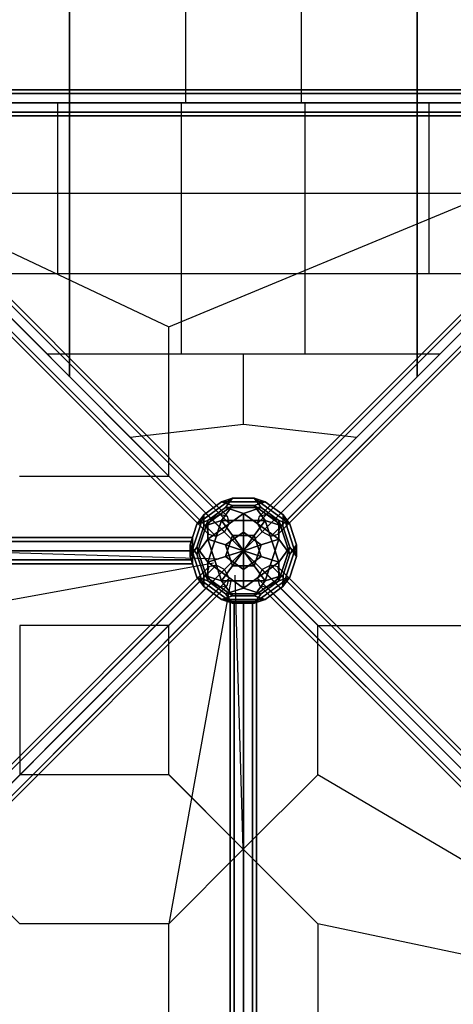
# Model space of a CAD drawing. Extents: x -7190 to 16897, y -9511 to 7723.
# Drawn here: x 13135 to 14133, y -2823 to -559 of the extents above; entities that cross this region are included whole.
import ezdxf

# ---------------------------------------------------------------- set-up
doc = ezdxf.new("R2010")
doc.units = 0
doc.header["$LTSCALE"] = 350
doc.header["$MEASUREMENT"] = 0
doc.linetypes.add('AUSGEZOGEN', pattern=[0])
doc.layers.add('PHOENIX-02', color=7, linetype='CONTINUOUS')

msp = doc.modelspace()

# ---------------------------------------------------------------- linework, layer by layer
at = {"layer": 'PHOENIX-02'}
for p, q in [((13250, -10.3), (13250, -750)), ((13517, -10.3), (13517, -750)), ((13783, -10.3), (13783, -750)), ((14050, -10.3), (14050, -750)), ((13250, -160.6), (13250, -1380)), ((13250, -1380), (13250, -160.6)), ((14050, -160.6), (14050, -1380)), ((14050, -1380), (14050, -160.6)), ((14563, -720), (12737, -720)), ((12737, -720), (14563, -720)), ((14563, -728.8), (12737, -728.8)), ((12737, -728.8), (14563, -728.8)), ((14563, -728.8), (12737, -728.8)), ((12737, -728.8), (14563, -728.8)), ((12620, -750), (14680, -750)), ((12737, -750), (14563, -750)), ((14563, -750), (12737, -750)), ((12737, -750), (14563, -750)), ((14563, -750), (12737, -750)), ((13222.5, -1143.1), (13222.5, -750)), ((13507.5, -1327.9), (13507.5, -750)), ((13792.5, -1327.9), (13792.5, -750)), ((14077.5, -1143.1), (14077.5, -750)), ((12682.9, -782.9), (13595.9, -1695.9)), ((13595.9, -1695.9), (12682.9, -782.9)), ((12682.9, -782.9), (13595.9, -1695.9)), ((13595.9, -1695.9), (12682.9, -782.9)), ((12699.7, -787.3), (13612.7, -1700.3)), ((13612.7, -1700.3), (12699.7, -787.3)), ((12699.7, -787.3), (13612.7, -1700.3)), ((13612.7, -1700.3), (12699.7, -787.3)), ((14563, -771.2), (12737, -771.2)), ((12737, -771.2), (14563, -771.2)), ((14563, -771.2), (12737, -771.2)), ((12737, -771.2), (14563, -771.2)), ((14563, -780), (12737, -780)), ((12737, -780), (14563, -780)), ((14600.3, -787.3), (13687.3, -1700.3)), ((13687.3, -1700.3), (14600.3, -787.3)), ((14600.3, -787.3), (13687.3, -1700.3)), ((13687.3, -1700.3), (14600.3, -787.3)), ((14617.1, -782.9), (13704.1, -1695.9)), ((13704.1, -1695.9), (14617.1, -782.9)), ((14617.1, -782.9), (13704.1, -1695.9)), ((13704.1, -1695.9), (14617.1, -782.9)), ((12652.9, -812.9), (13565.9, -1725.9)), ((13565.9, -1725.9), (12652.9, -812.9)), ((12652.9, -812.9), (13565.9, -1725.9)), ((13565.9, -1725.9), (12652.9, -812.9)), ((13576.5, -1706.5), (12663.5, -793.5)), ((12663.5, -793.5), (13576.5, -1706.5)), ((13576.5, -1706.5), (12663.5, -793.5)), ((12663.5, -793.5), (13576.5, -1706.5)), ((12704.1, -804.1), (13617.1, -1717.1)), ((13617.1, -1717.1), (12704.1, -804.1)), ((12704.1, -804.1), (13617.1, -1717.1)), ((13617.1, -1717.1), (12704.1, -804.1)), ((13478.2, -1265.2), (14593.9, -802.5)), ((14595.9, -804.1), (13682.9, -1717.1)), ((13682.9, -1717.1), (14595.9, -804.1)), ((14595.9, -804.1), (13682.9, -1717.1)), ((13682.9, -1717.1), (14595.9, -804.1)), ((13723.5, -1706.5), (14636.5, -793.5)), ((14636.5, -793.5), (13723.5, -1706.5)), ((13723.5, -1706.5), (14636.5, -793.5)), ((14636.5, -793.5), (13723.5, -1706.5)), ((14647.1, -812.9), (13734.1, -1725.9)), ((13734.1, -1725.9), (14647.1, -812.9)), ((14647.1, -812.9), (13734.1, -1725.9)), ((13734.1, -1725.9), (14647.1, -812.9)), ((12657.3, -829.7), (13570.3, -1742.7)), ((13570.3, -1742.7), (12657.3, -829.7)), ((12657.3, -829.7), (13570.3, -1742.7)), ((13570.3, -1742.7), (12657.3, -829.7)), ((12674.1, -834.1), (13587.1, -1747.1)), ((13587.1, -1747.1), (12674.1, -834.1)), ((12674.1, -834.1), (13587.1, -1747.1)), ((13587.1, -1747.1), (12674.1, -834.1)), ((12693.5, -823.5), (13606.5, -1736.5)), ((13606.5, -1736.5), (12693.5, -823.5)), ((12693.5, -823.5), (13606.5, -1736.5)), ((13606.5, -1736.5), (12693.5, -823.5)), ((14606.5, -823.5), (13693.5, -1736.5)), ((13693.5, -1736.5), (14606.5, -823.5)), ((14606.5, -823.5), (13693.5, -1736.5)), ((13693.5, -1736.5), (14606.5, -823.5)), ((14625.9, -834.1), (13712.9, -1747.1)), ((13712.9, -1747.1), (14625.9, -834.1)), ((14625.9, -834.1), (13712.9, -1747.1)), ((13712.9, -1747.1), (14625.9, -834.1)), ((14642.7, -829.7), (13729.7, -1742.7)), ((13729.7, -1742.7), (14642.7, -829.7)), ((14642.7, -829.7), (13729.7, -1742.7)), ((13729.7, -1742.7), (14642.7, -829.7)), ((13821.5, -1608.5), (14610.7, -819.3)), ((13821.6, -1608.4), (14610.7, -819.3)), ((12722, -907.6), (13478.2, -1265.2)), ((14471.6, -958.4), (12828.4, -958.4)), ((14286.8, -1143.1), (13013.2, -1143.1)), ((13478.2, -1608.5), (13478.2, -1265.2)), ((14102.1, -1327.9), (13197.9, -1327.9)), ((13650, -1489.5), (13650, -1327.9)), ((13650, -1489.5), (13389.3, -1519.3)), ((13910.7, -1519.3), (13650, -1489.5)), ((13134.9, -1608.5), (13478.2, -1608.5)), ((13478.2, -1608.5), (13649.9, -1780.1)), ((13649.9, -1780.1), (13478.2, -1608.5)), ((13622.3, -1807.7), (13821.6, -1608.4)), ((13649.9, -1780.1), (13821.6, -1608.4)), ((13821.5, -1608.5), (13649.9, -1780.1)), ((13735.7, -1694.3), (13821.5, -1608.5)), ((13576.5, -1706.5), (13595.9, -1695.9)), ((13576.5, -1706.5), (13595.9, -1695.9)), ((13595.9, -1695.9), (13612.7, -1700.3)), ((13595.9, -1695.9), (13612.7, -1700.3)), ((13735.7, -1694.3), (13649.8, -1780.2)), ((13687.3, -1700.3), (13704.1, -1695.9)), ((13687.3, -1700.3), (13704.1, -1695.9)), ((13704.1, -1695.9), (13723.5, -1706.5)), ((13704.1, -1695.9), (13723.5, -1706.5)), ((13565.9, -1725.9), (13576.5, -1706.5)), ((13565.9, -1725.9), (13576.5, -1706.5)), ((13617.1, -1717.1), (13606.5, -1736.5)), ((13617.1, -1717.1), (13606.5, -1736.5)), ((13612.7, -1700.3), (13617.1, -1717.1)), ((13612.7, -1700.3), (13617.1, -1717.1)), ((13682.9, -1717.1), (13687.3, -1700.3)), ((13682.9, -1717.1), (13687.3, -1700.3)), ((13693.5, -1736.5), (13682.9, -1717.1)), ((13693.5, -1736.5), (13682.9, -1717.1)), ((13723.5, -1706.5), (13734.1, -1725.9)), ((13723.5, -1706.5), (13734.1, -1725.9)), ((13570.3, -1742.7), (13565.9, -1725.9)), ((13570.3, -1742.7), (13565.9, -1725.9)), ((13587.1, -1747.1), (13570.3, -1742.7)), ((13587.1, -1747.1), (13570.3, -1742.7)), ((13606.5, -1736.5), (13587.1, -1747.1)), ((13606.5, -1736.5), (13587.1, -1747.1)), ((13712.9, -1747.1), (13693.5, -1736.5)), ((13712.9, -1747.1), (13693.5, -1736.5)), ((13729.7, -1742.7), (13712.9, -1747.1)), ((13729.7, -1742.7), (13712.9, -1747.1)), ((13734.1, -1725.9), (13729.7, -1742.7)), ((13734.1, -1725.9), (13729.7, -1742.7)), ((13533, -1750), (11707, -1750)), ((11707, -1750), (13533, -1750)), ((13533, -1758.8), (11707, -1758.8)), ((11707, -1758.8), (13533, -1758.8)), ((13533, -1758.8), (11707, -1758.8)), ((11707, -1758.8), (13533, -1758.8)), ((13533, -1758.8), (13533, -1750)), ((13533, -1750), (13533, -1758.8)), ((13533, -1780), (13533, -1758.8)), ((13533, -1758.8), (13533, -1780)), ((11707, -1780), (13533, -1780)), ((13533, -1780), (11707, -1780)), ((11707, -1780), (13533, -1780)), ((13533, -1780), (11707, -1780)), ((12963.3, -1780.1), (13593.6, -1799)), ((12963.3, -1780.1), (13593.5, -1799)), ((13478.3, -1951.7), (13649.9, -1780.1)), ((13649.9, -1780.1), (13478.3, -1951.7)), ((13649.8, -1780.2), (13478.3, -1951.7)), ((13533, -1780), (13533, -1801.2)), ((13533, -1801.2), (13533, -1780)), ((13649.8, -1780.2), (13619.6, -1810.4)), ((13650, -1780), (13629.9, -1800.1)), ((13650, -1780), (13629.9, -1800.1)), ((13821.5, -1951.8), (13649.9, -1780.1)), ((13649.9, -1780.1), (13821.5, -1951.8)), ((13533, -1801.2), (11707, -1801.2)), ((11707, -1801.2), (13533, -1801.2)), ((13533, -1801.2), (11707, -1801.2)), ((11707, -1801.2), (13533, -1801.2)), ((13533, -1810), (11707, -1810)), ((11707, -1810), (13533, -1810)), ((13581.3, -1808.9), (12791.6, -1951.7)), ((13581.3, -1808.9), (12791.6, -1951.7)), ((13478.3, -1951.7), (13622.3, -1807.7)), ((13533, -1801.2), (13533, -1810)), ((13533, -1810), (13533, -1801.2)), ((13622.3, -1807.7), (13619.8, -1810.2)), ((13565.9, -1834.1), (12652.9, -2747.1)), ((12652.9, -2747.1), (13565.9, -1834.1)), ((13570.3, -1817.3), (12657.3, -2730.3)), ((12657.3, -2730.3), (13570.3, -1817.3)), ((13587.1, -1812.9), (12674.1, -2725.9)), ((12674.1, -2725.9), (13587.1, -1812.9)), ((12693.5, -2736.5), (13606.5, -1823.5)), ((13606.5, -1823.5), (12693.5, -2736.5)), ((13570.3, -1817.3), (13565.9, -1834.1)), ((13565.9, -1834.1), (13576.5, -1853.5)), ((13587.1, -1812.9), (13570.3, -1817.3)), ((13606.5, -1823.5), (13587.1, -1812.9)), ((13617.1, -1842.9), (13606.5, -1823.5)), ((13693.5, -1823.5), (13682.9, -1842.9)), ((13693.5, -1823.5), (13682.9, -1842.9)), ((13712.9, -1812.9), (13693.5, -1823.5)), ((13712.9, -1812.9), (13693.5, -1823.5)), ((14606.5, -2736.5), (13693.5, -1823.5)), ((13693.5, -1823.5), (14606.5, -2736.5)), ((14606.5, -2736.5), (13693.5, -1823.5)), ((13693.5, -1823.5), (14606.5, -2736.5)), ((14625.9, -2725.9), (13712.9, -1812.9)), ((13729.7, -1817.3), (13712.9, -1812.9)), ((13712.9, -1812.9), (14625.9, -2725.9)), ((14625.9, -2725.9), (13712.9, -1812.9)), ((13729.7, -1817.3), (13712.9, -1812.9)), ((13712.9, -1812.9), (14625.9, -2725.9)), ((13723.5, -1853.5), (13734.1, -1834.1)), ((13723.5, -1853.5), (13734.1, -1834.1)), ((14642.7, -2730.3), (13729.7, -1817.3)), ((13734.1, -1834.1), (13729.7, -1817.3)), ((13729.7, -1817.3), (14642.7, -2730.3)), ((14642.7, -2730.3), (13729.7, -1817.3)), ((13734.1, -1834.1), (13729.7, -1817.3)), ((13729.7, -1817.3), (14642.7, -2730.3)), ((14647.1, -2747.1), (13734.1, -1834.1)), ((13734.1, -1834.1), (14647.1, -2747.1)), ((14647.1, -2747.1), (13734.1, -1834.1)), ((13734.1, -1834.1), (14647.1, -2747.1)), ((13576.5, -1853.5), (12663.5, -2766.5)), ((12663.5, -2766.5), (13576.5, -1853.5)), ((13617.1, -1842.9), (12704.1, -2755.9)), ((12704.1, -2755.9), (13617.1, -1842.9)), ((13585.6, -1844.4), (12963.3, -2466.7)), ((13621.1, -1848.6), (13478.2, -2638.4)), ((13621.1, -1848.7), (13478.2, -2638.4)), ((13585.6, -1844.4), (13520.2, -1909.8)), ((13576.5, -1853.5), (13595.9, -1864.1)), ((13612.7, -1859.7), (13617.1, -1842.9)), ((13649.9, -2466.7), (13631, -1836.4)), ((13649.9, -2466.7), (13631, -1836.4)), ((13682.9, -1842.9), (13687.3, -1859.7)), ((14595.9, -2755.9), (13682.9, -1842.9)), ((13682.9, -1842.9), (14595.9, -2755.9)), ((13682.9, -1842.9), (13687.3, -1859.7)), ((14595.9, -2755.9), (13682.9, -1842.9)), ((13682.9, -1842.9), (14595.9, -2755.9)), ((13704.1, -1864.1), (13723.5, -1853.5)), ((13704.1, -1864.1), (13723.5, -1853.5)), ((13723.5, -1853.5), (14636.5, -2766.5)), ((14636.5, -2766.5), (13723.5, -1853.5)), ((13723.5, -1853.5), (14636.5, -2766.5)), ((14636.5, -2766.5), (13723.5, -1853.5)), ((13595.9, -1864.1), (12682.9, -2777.1)), ((12682.9, -2777.1), (13595.9, -1864.1)), ((13612.7, -1859.7), (12699.7, -2772.7)), ((12699.7, -2772.7), (13612.7, -1859.7)), ((13595.9, -1864.1), (13612.7, -1859.7)), ((13687.3, -1859.7), (13704.1, -1864.1)), ((14600.3, -2772.7), (13687.3, -1859.7)), ((13687.3, -1859.7), (14600.3, -2772.7)), ((13687.3, -1859.7), (13704.1, -1864.1)), ((14600.3, -2772.7), (13687.3, -1859.7)), ((13687.3, -1859.7), (14600.3, -2772.7)), ((14617.1, -2777.1), (13704.1, -1864.1)), ((13704.1, -1864.1), (14617.1, -2777.1)), ((14617.1, -2777.1), (13704.1, -1864.1)), ((13704.1, -1864.1), (14617.1, -2777.1)), ((13628.8, -1897), (13620, -1897)), ((13620, -1897), (13620, -3723)), ((13620, -3723), (13620, -1897)), ((13620, -1897), (13628.8, -1897)), ((13650, -1897), (13628.8, -1897)), ((13628.8, -1897), (13628.8, -3723)), ((13628.8, -3723), (13628.8, -1897)), ((13628.8, -1897), (13628.8, -3723)), ((13628.8, -3723), (13628.8, -1897)), ((13628.8, -1897), (13650, -1897)), ((13650, -3723), (13650, -1897)), ((13650, -1897), (13671.2, -1897)), ((13671.2, -1897), (13650, -1897)), ((13650, -1897), (13650, -3723)), ((13650, -3723), (13650, -1897)), ((13650, -1897), (13650, -3723)), ((13671.2, -1897), (13671.2, -3723)), ((13671.2, -3723), (13671.2, -1897)), ((13671.2, -1897), (13680, -1897)), ((13680, -1897), (13671.2, -1897)), ((13671.2, -1897), (13671.2, -3723)), ((13671.2, -3723), (13671.2, -1897)), ((13680, -1897), (13680, -3723)), ((13680, -3723), (13680, -1897)), ((13520.2, -1909.8), (12963.3, -2466.7)), ((13520.2, -1909.8), (12963.3, -2466.7)), ((13135, -1951.7), (13135, -2295)), ((13478.3, -1951.7), (13135, -1951.7)), ((13135, -1951.7), (13135, -2295)), ((13478.3, -1951.7), (13135, -1951.7)), ((13135, -1951.7), (13135, -2295)), ((13478.3, -1951.7), (13135, -1951.7)), ((13478.3, -2295), (13478.3, -1951.7)), ((13478.3, -2295), (13478.3, -1951.7)), ((13478.3, -2295), (13478.3, -1951.7)), ((13821.5, -1951.8), (14164.8, -1951.8)), ((13821.5, -2295.1), (13821.5, -1951.8)), ((13135, -2295), (13478.3, -2295)), ((13135, -2295), (13478.3, -2295)), ((13135, -2295), (13478.3, -2295)), ((13478.2, -2295.1), (13649.9, -2466.7)), ((13649.9, -2466.7), (13478.2, -2295.1)), ((13478.3, -2295), (13649.9, -2466.7)), ((13649.9, -2466.7), (13478.3, -2295)), ((13821.5, -2295.1), (13649.9, -2466.7)), ((13649.9, -2466.7), (13821.5, -2295.1)), ((14522.4, -2708), (13821.5, -2295.1)), ((13135, -2638.3), (12963.3, -2466.7)), ((12963.3, -2466.7), (13135, -2638.3)), ((13478.2, -2638.4), (13649.9, -2466.7)), ((13649.9, -2466.7), (13478.2, -2638.4)), ((13478.2, -2638.4), (13649.9, -2466.7)), ((13478.2, -2638.4), (13649.9, -2466.7)), ((13821.5, -2638.4), (13649.9, -2466.7)), ((13649.9, -2466.7), (13821.5, -2638.4)), ((13821.5, -2638.4), (13649.9, -2466.7)), ((13649.9, -2466.7), (13821.5, -2638.4)), ((13478.2, -2638.4), (13134.9, -2638.4)), ((13478.2, -2638.4), (13134.9, -2638.4)), ((13478.2, -2638.4), (13134.9, -2638.4)), ((13478.2, -2981.6), (13478.2, -2638.4)), ((13478.2, -2981.6), (13478.2, -2638.4)), ((13478.2, -2981.6), (13478.2, -2638.4)), ((13821.5, -2638.4), (13821.6, -2981.6)), ((14585.7, -2798.9), (13821.5, -2638.4)), ((13821.5, -2638.4), (13821.6, -2981.6)), ((14585.7, -2798.9), (13821.5, -2638.4))]:
    msp.add_line(p, q, dxfattribs=at)
at = {"layer": 'PHOENIX-02', "linetype": 'AUSGEZOGEN'}
for p, q in [((13624.8, -1659.5), (13543.2, -1718.8)), ((13624.8, -1659.5), (13543.2, -1718.8)), ((13543.2, -1718.8), (13624.8, -1659.5)), ((13543.2, -1718.8), (13624.8, -1659.5)), ((13558.8, -1697.3), (13599.6, -1667.7)), ((13558.8, -1697.3), (13599.6, -1667.7)), ((13599.6, -1667.7), (13558.8, -1697.3)), ((13599.6, -1667.7), (13558.8, -1697.3)), ((13599.6, -1667.7), (13624.8, -1659.5)), ((13599.6, -1667.7), (13624.8, -1659.5)), ((13624.8, -1659.5), (13599.6, -1667.7)), ((13624.8, -1659.5), (13599.6, -1667.7)), ((13599.6, -1667.7), (13624.8, -1675.9)), ((13624.8, -1675.9), (13599.6, -1667.7)), ((13599.6, -1667.7), (13700.4, -1667.7)), ((13700.4, -1667.7), (13599.6, -1667.7)), ((13624.8, -1675.9), (13599.6, -1667.7)), ((13599.6, -1667.7), (13624.8, -1675.9)), ((13700.4, -1667.7), (13599.6, -1667.7)), ((13599.6, -1667.7), (13700.4, -1667.7)), ((13609.2, -1680.9), (13624.8, -1659.5)), ((13609.2, -1680.9), (13624.8, -1659.5)), ((13624.8, -1659.5), (13609.2, -1680.9)), ((13624.8, -1659.5), (13609.2, -1680.9)), ((13624.8, -1659.5), (13675.2, -1659.5)), ((13624.8, -1659.5), (13675.2, -1659.5)), ((13675.2, -1659.5), (13624.8, -1659.5)), ((13675.2, -1659.5), (13624.8, -1659.5)), ((13756.8, -1718.8), (13675.2, -1659.5)), ((13675.2, -1659.5), (13700.4, -1667.7)), ((13756.8, -1718.8), (13675.2, -1659.5)), ((13675.2, -1659.5), (13690.8, -1680.9)), ((13675.2, -1659.5), (13700.4, -1667.7)), ((13675.2, -1659.5), (13690.8, -1680.9)), ((13700.4, -1667.7), (13675.2, -1659.5)), ((13690.8, -1680.9), (13675.2, -1659.5)), ((13700.4, -1667.7), (13675.2, -1659.5)), ((13675.2, -1659.5), (13756.8, -1718.8)), ((13675.2, -1659.5), (13756.8, -1718.8)), ((13690.8, -1680.9), (13675.2, -1659.5)), ((13675.2, -1675.9), (13700.4, -1667.7)), ((13700.4, -1667.7), (13675.2, -1675.9)), ((13675.2, -1675.9), (13700.4, -1667.7)), ((13700.4, -1667.7), (13675.2, -1675.9)), ((13700.4, -1667.7), (13741.3, -1697.3)), ((13700.4, -1667.7), (13741.3, -1697.3)), ((13741.3, -1697.3), (13700.4, -1667.7)), ((13741.3, -1697.3), (13700.4, -1667.7)), ((13527.6, -1793.3), (13558.7, -1697.3)), ((13558.7, -1697.3), (13527.6, -1793.3)), ((13558.7, -1697.3), (13527.6, -1793.3)), ((13527.6, -1793.3), (13558.7, -1697.3)), ((13543.2, -1718.8), (13558.7, -1697.3)), ((13543.2, -1718.8), (13558.8, -1697.3)), ((13558.8, -1697.3), (13543.2, -1718.8)), ((13558.7, -1697.3), (13543.2, -1718.8)), ((13558.7, -1697.3), (13558.8, -1723.8)), ((13558.8, -1723.8), (13558.7, -1697.3)), ((13558.8, -1723.8), (13624.8, -1675.9)), ((13624.8, -1675.9), (13558.8, -1723.8)), ((13624.8, -1675.9), (13558.8, -1723.8)), ((13558.8, -1723.8), (13624.8, -1675.9)), ((13558.8, -1723.8), (13558.8, -1697.3)), ((13558.8, -1697.3), (13558.8, -1723.8)), ((13568.4, -1710.6), (13609.2, -1680.9)), ((13609.2, -1680.9), (13568.4, -1710.6)), ((13609.2, -1680.9), (13568.4, -1710.6)), ((13568.4, -1710.6), (13609.2, -1680.9)), ((13568.4, -1753.5), (13650, -1694.2)), ((13650, -1694.2), (13568.4, -1753.5)), ((13650, -1694.2), (13568.4, -1753.5)), ((13568.4, -1753.5), (13650, -1694.2)), ((13599.6, -1710.6), (13624.8, -1675.9)), ((13624.8, -1675.9), (13599.6, -1710.6)), ((13624.8, -1675.9), (13599.6, -1710.6)), ((13599.6, -1710.6), (13624.8, -1675.9)), ((13690.8, -1680.9), (13609.2, -1680.9)), ((13650, -1694.2), (13609.2, -1680.9)), ((13690.8, -1680.9), (13609.2, -1680.9)), ((13609.2, -1680.9), (13650, -1694.2)), ((13609.2, -1680.9), (13690.8, -1680.9)), ((13609.2, -1680.9), (13650, -1694.2)), ((13609.2, -1680.9), (13690.8, -1680.9)), ((13650, -1694.2), (13609.2, -1680.9)), ((13624.8, -1675.9), (13675.2, -1675.9)), ((13675.2, -1675.9), (13624.8, -1675.9)), ((13675.2, -1675.9), (13624.8, -1675.9)), ((13624.8, -1675.9), (13675.2, -1675.9)), ((13690.8, -1680.9), (13650, -1694.2)), ((13650, -1694.2), (13690.8, -1680.9)), ((13690.8, -1680.9), (13650, -1694.2)), ((13650, -1694.2), (13690.8, -1680.9)), ((13650, -1694.2), (13731.6, -1753.5)), ((13731.6, -1753.5), (13650, -1694.2)), ((13650, -1694.2), (13650, -1737.1)), ((13650, -1737.1), (13650, -1694.2)), ((13650, -1694.2), (13650, -1694.2)), ((13650, -1694.2), (13650, -1737.1)), ((13650, -1694.2), (13650, -1694.2)), ((13731.6, -1753.5), (13650, -1694.2)), ((13650, -1694.2), (13731.6, -1753.5)), ((13650, -1737.1), (13650, -1694.2)), ((13675.2, -1675.9), (13675.2, -1675.9)), ((13675.2, -1675.9), (13741.2, -1723.8)), ((13700.4, -1710.6), (13675.2, -1675.9)), ((13741.2, -1723.8), (13675.2, -1675.9)), ((13675.2, -1675.9), (13700.4, -1710.6)), ((13700.4, -1710.6), (13675.2, -1675.9)), ((13741.2, -1723.8), (13675.2, -1675.9)), ((13675.2, -1675.9), (13675.2, -1675.9)), ((13675.2, -1675.9), (13700.4, -1710.6)), ((13675.2, -1675.9), (13741.2, -1723.8)), ((13690.8, -1680.9), (13731.6, -1710.6)), ((13731.6, -1710.6), (13690.8, -1680.9)), ((13731.6, -1710.6), (13690.8, -1680.9)), ((13690.8, -1680.9), (13731.6, -1710.6)), ((13741.3, -1697.3), (13741.2, -1723.8)), ((13741.2, -1723.8), (13741.3, -1697.3)), ((13741.2, -1723.8), (13741.3, -1697.3)), ((13741.3, -1697.3), (13741.2, -1723.8)), ((13741.3, -1697.3), (13772.4, -1793.3)), ((13772.4, -1793.3), (13741.3, -1697.3)), ((13741.3, -1697.3), (13756.8, -1718.8)), ((13741.3, -1697.3), (13756.8, -1718.8)), ((13772.4, -1793.3), (13741.3, -1697.3)), ((13741.3, -1697.3), (13772.4, -1793.3)), ((13756.8, -1718.8), (13741.3, -1697.3)), ((13756.8, -1718.8), (13741.3, -1697.3)), ((13527.6, -1766.7), (13543.2, -1718.8)), ((13527.6, -1766.7), (13543.2, -1718.8)), ((13543.2, -1718.8), (13527.6, -1766.7)), ((13543.2, -1718.8), (13527.6, -1766.7)), ((13568.4, -1710.6), (13543.2, -1788.2)), ((13543.2, -1718.8), (13568.4, -1710.6)), ((13568.4, -1710.6), (13543.2, -1788.2)), ((13543.2, -1718.8), (13568.4, -1710.6)), ((13568.4, -1710.6), (13543.2, -1718.8)), ((13543.2, -1788.2), (13568.4, -1710.6)), ((13568.4, -1710.6), (13543.2, -1718.8)), ((13543.2, -1788.2), (13568.4, -1710.6)), ((13558.8, -1723.8), (13599.6, -1710.6)), ((13599.6, -1710.6), (13558.8, -1723.8)), ((13558.8, -1723.8), (13599.6, -1710.6)), ((13599.6, -1710.6), (13558.8, -1723.8)), ((13568.4, -1806.5), (13599.6, -1710.6)), ((13599.6, -1710.6), (13568.4, -1806.5)), ((13568.4, -1753.5), (13568.4, -1710.6)), ((13568.4, -1710.6), (13568.4, -1753.5)), ((13568.4, -1753.5), (13568.4, -1710.6)), ((13599.6, -1710.6), (13568.4, -1806.5)), ((13568.4, -1806.5), (13599.6, -1710.6)), ((13568.4, -1710.6), (13568.4, -1753.5)), ((13599.6, -1710.6), (13624.8, -1745.3)), ((13599.6, -1710.6), (13700.4, -1710.6)), ((13624.8, -1745.3), (13599.6, -1710.6)), ((13700.4, -1710.6), (13599.6, -1710.6)), ((13700.4, -1710.6), (13599.6, -1710.6)), ((13599.6, -1710.6), (13624.8, -1745.3)), ((13599.6, -1710.6), (13700.4, -1710.6)), ((13624.8, -1745.3), (13599.6, -1710.6)), ((13675.2, -1745.3), (13700.4, -1710.6)), ((13700.4, -1710.6), (13675.2, -1745.3)), ((13675.2, -1745.3), (13700.4, -1710.6)), ((13700.4, -1710.6), (13675.2, -1745.3)), ((13700.4, -1710.6), (13731.6, -1806.5)), ((13731.6, -1806.5), (13700.4, -1710.6)), ((13700.4, -1710.6), (13741.2, -1723.8)), ((13741.2, -1723.8), (13700.4, -1710.6)), ((13731.6, -1806.5), (13700.4, -1710.6)), ((13700.4, -1710.6), (13731.6, -1806.5)), ((13741.2, -1723.8), (13700.4, -1710.6)), ((13700.4, -1710.6), (13741.2, -1723.8)), ((13756.8, -1788.2), (13731.6, -1710.6)), ((13731.6, -1710.6), (13756.8, -1718.8)), ((13731.6, -1710.6), (13756.8, -1718.8)), ((13731.6, -1753.5), (13731.6, -1710.6)), ((13756.8, -1788.2), (13731.6, -1710.6)), ((13731.6, -1710.6), (13731.6, -1753.5)), ((13756.8, -1718.8), (13731.6, -1710.6)), ((13731.6, -1710.6), (13756.8, -1788.2)), ((13756.8, -1718.8), (13731.6, -1710.6)), ((13731.6, -1710.6), (13731.6, -1753.5)), ((13731.6, -1710.6), (13756.8, -1788.2)), ((13731.6, -1753.5), (13731.6, -1710.6)), ((13756.8, -1718.8), (13772.4, -1766.7)), ((13756.8, -1718.8), (13772.4, -1766.7)), ((13772.4, -1766.7), (13756.8, -1718.8)), ((13772.4, -1766.7), (13756.8, -1718.8)), ((13543.2, -1771.8), (13558.8, -1723.8)), ((13558.8, -1723.8), (13543.2, -1771.8)), ((13558.8, -1723.8), (13543.2, -1771.8)), ((13543.2, -1771.8), (13558.8, -1723.8)), ((13558.8, -1723.8), (13558.8, -1723.8)), ((13558.8, -1723.8), (13558.8, -1723.8)), ((13609.2, -1766.7), (13650, -1737.1)), ((13609.2, -1766.7), (13650, -1737.1)), ((13650, -1737.1), (13609.2, -1766.7)), ((13650, -1737.1), (13609.2, -1766.7)), ((13650, -1737.1), (13690.8, -1766.7)), ((13650, -1780), (13650, -1737.1)), ((13650, -1737.1), (13690.8, -1766.7)), ((13650, -1737.1), (13650, -1780)), ((13650, -1780), (13650, -1737.1)), ((13690.8, -1766.7), (13650, -1737.1)), ((13690.8, -1766.7), (13650, -1737.1)), ((13650, -1737.1), (13650, -1780)), ((13741.2, -1723.8), (13756.8, -1771.8)), ((13756.8, -1771.8), (13741.2, -1723.8)), ((13756.8, -1771.8), (13741.2, -1723.8)), ((13741.2, -1723.8), (13756.8, -1771.8)), ((13568.4, -1753.5), (13543.2, -1788.2)), ((13543.2, -1788.2), (13568.4, -1753.5)), ((13543.2, -1788.2), (13568.4, -1753.5)), ((13568.4, -1753.5), (13543.2, -1788.2)), ((13599.6, -1849.4), (13568.4, -1753.5)), ((13609.2, -1766.7), (13568.4, -1753.5)), ((13568.4, -1753.5), (13599.6, -1849.4)), ((13568.4, -1753.5), (13568.4, -1753.5)), ((13568.4, -1753.5), (13609.2, -1766.7)), ((13609.2, -1766.7), (13568.4, -1753.5)), ((13568.4, -1753.5), (13599.6, -1849.4)), ((13599.6, -1849.4), (13568.4, -1753.5)), ((13568.4, -1753.5), (13609.2, -1766.7)), ((13568.4, -1753.5), (13568.4, -1753.5)), ((13609.2, -1793.3), (13624.8, -1745.3)), ((13624.8, -1745.3), (13609.2, -1793.3)), ((13624.8, -1745.3), (13609.2, -1793.3)), ((13609.2, -1793.3), (13624.8, -1745.3)), ((13624.8, -1745.3), (13650, -1780)), ((13624.8, -1745.3), (13624.8, -1745.3)), ((13624.8, -1745.3), (13675.2, -1745.3)), ((13650, -1780), (13624.8, -1745.3)), ((13675.2, -1745.3), (13624.8, -1745.3)), ((13675.2, -1745.3), (13624.8, -1745.3)), ((13624.8, -1745.3), (13624.8, -1745.3)), ((13624.8, -1745.3), (13650, -1780)), ((13624.8, -1745.3), (13675.2, -1745.3)), ((13650, -1780), (13624.8, -1745.3)), ((13650, -1780), (13675.2, -1745.3)), ((13675.2, -1745.3), (13650, -1780)), ((13650, -1780), (13675.2, -1745.3)), ((13675.2, -1745.3), (13650, -1780)), ((13675.2, -1745.3), (13675.2, -1745.3)), ((13675.2, -1745.3), (13690.8, -1793.3)), ((13690.8, -1793.3), (13675.2, -1745.3)), ((13690.8, -1793.3), (13675.2, -1745.3)), ((13675.2, -1745.3), (13675.2, -1745.3)), ((13675.2, -1745.3), (13690.8, -1793.3)), ((13731.6, -1753.5), (13690.8, -1766.7)), ((13690.8, -1766.7), (13731.6, -1753.5)), ((13731.6, -1753.5), (13690.8, -1766.7)), ((13690.8, -1766.7), (13731.6, -1753.5)), ((13731.6, -1753.5), (13700.4, -1849.4)), ((13700.4, -1849.4), (13731.6, -1753.5)), ((13700.4, -1849.4), (13731.6, -1753.5)), ((13731.6, -1753.5), (13700.4, -1849.4)), ((13756.8, -1788.2), (13731.6, -1753.5)), ((13731.6, -1753.5), (13731.6, -1753.5)), ((13731.6, -1753.5), (13756.8, -1788.2)), ((13756.8, -1788.2), (13731.6, -1753.5)), ((13731.6, -1753.5), (13731.6, -1753.5)), ((13731.6, -1753.5), (13756.8, -1788.2)), ((13527.6, -1793.3), (13527.6, -1766.7)), ((13543.2, -1788.2), (13527.6, -1766.7)), ((13527.6, -1766.7), (13558.8, -1862.7)), ((13527.6, -1793.3), (13527.6, -1766.7)), ((13543.2, -1788.2), (13527.6, -1766.7)), ((13527.6, -1766.7), (13558.8, -1862.7)), ((13527.6, -1766.7), (13527.6, -1793.3)), ((13527.6, -1766.7), (13543.2, -1788.2)), ((13558.8, -1862.7), (13527.6, -1766.7)), ((13527.6, -1766.7), (13527.6, -1793.3)), ((13558.8, -1862.7), (13527.6, -1766.7)), ((13527.6, -1766.7), (13543.2, -1788.2)), ((13527.6, -1793.3), (13543.2, -1771.8)), ((13543.2, -1771.8), (13527.6, -1793.3)), ((13543.2, -1771.8), (13527.6, -1793.3)), ((13527.6, -1793.3), (13543.2, -1771.8)), ((13568.4, -1806.5), (13543.2, -1771.8)), ((13568.4, -1849.4), (13543.2, -1771.8)), ((13543.2, -1771.8), (13568.4, -1806.5)), ((13543.2, -1771.8), (13568.4, -1849.4)), ((13543.2, -1771.8), (13568.4, -1806.5)), ((13568.4, -1806.5), (13543.2, -1771.8)), ((13543.2, -1771.8), (13568.4, -1849.4)), ((13568.4, -1849.4), (13543.2, -1771.8)), ((13558.8, -1836.2), (13543.2, -1788.2)), ((13543.2, -1788.2), (13558.7, -1836.2)), ((13543.2, -1788.2), (13558.8, -1836.2)), ((13558.7, -1836.2), (13543.2, -1788.2)), ((13624.8, -1814.7), (13609.2, -1766.7)), ((13624.8, -1814.7), (13609.2, -1766.7)), ((13609.2, -1766.7), (13650, -1780)), ((13650, -1780), (13609.2, -1766.7)), ((13609.2, -1766.7), (13650, -1780)), ((13609.2, -1766.7), (13624.8, -1814.7)), ((13609.2, -1766.7), (13624.8, -1814.7)), ((13650, -1780), (13609.2, -1766.7)), ((13650, -1780), (13609.2, -1793.3)), ((13609.2, -1793.3), (13650, -1780)), ((13650, -1780), (13609.2, -1793.3)), ((13609.2, -1793.3), (13650, -1780)), ((13650, -1780), (13624.8, -1814.7)), ((13624.8, -1814.7), (13650, -1780)), ((13650, -1780), (13624.8, -1814.7)), ((13624.8, -1814.7), (13650, -1780)), ((13650, -1780), (13690.8, -1766.7)), ((13690.8, -1766.7), (13650, -1780)), ((13650, -1780), (13690.8, -1766.7)), ((13690.8, -1766.7), (13650, -1780)), ((13650, -1780), (13650, -1780)), ((13650, -1780), (13650, -1822.9)), ((13650, -1780), (13650, -1780)), ((13650, -1780), (13675.2, -1814.7)), ((13650, -1822.9), (13650, -1780)), ((13650, -1780), (13690.8, -1793.3)), ((13650, -1780), (13650, -1780)), ((13675.2, -1814.7), (13650, -1780)), ((13690.8, -1793.3), (13650, -1780)), ((13650, -1780), (13650, -1780)), ((13650, -1780), (13650, -1780)), ((13650, -1780), (13650, -1780)), ((13650, -1780), (13690.8, -1793.3)), ((13650, -1780), (13650, -1780)), ((13650, -1780), (13650, -1822.9)), ((13690.8, -1793.3), (13650, -1780)), ((13650, -1780), (13650, -1780)), ((13650, -1780), (13675.2, -1814.7)), ((13650, -1822.9), (13650, -1780)), ((13675.2, -1814.7), (13650, -1780)), ((13650, -1780), (13650, -1780)), ((13650, -1780), (13650, -1780)), ((13690.8, -1766.7), (13675.2, -1814.7)), ((13690.8, -1766.7), (13675.2, -1814.7)), ((13675.2, -1814.7), (13690.8, -1766.7)), ((13675.2, -1814.7), (13690.8, -1766.7)), ((13756.8, -1771.8), (13731.6, -1849.4)), ((13731.6, -1806.5), (13756.8, -1771.8)), ((13731.6, -1849.4), (13756.8, -1771.8)), ((13756.8, -1771.8), (13731.6, -1806.5)), ((13731.6, -1806.5), (13756.8, -1771.8)), ((13731.6, -1849.4), (13756.8, -1771.8)), ((13756.8, -1771.8), (13731.6, -1806.5)), ((13756.8, -1771.8), (13731.6, -1849.4)), ((13741.2, -1862.7), (13772.4, -1766.7)), ((13741.2, -1862.7), (13772.4, -1766.7)), ((13772.4, -1766.7), (13741.2, -1862.7)), ((13772.4, -1766.7), (13741.2, -1862.7)), ((13756.8, -1788.2), (13741.3, -1836.2)), ((13741.3, -1836.2), (13756.8, -1788.2)), ((13741.3, -1836.2), (13756.8, -1788.2)), ((13756.8, -1788.2), (13741.3, -1836.2)), ((13772.4, -1766.7), (13756.8, -1788.2)), ((13772.4, -1766.7), (13756.8, -1788.2)), ((13756.8, -1788.2), (13772.4, -1766.7)), ((13756.8, -1788.2), (13772.4, -1766.7)), ((13756.8, -1771.8), (13756.8, -1771.8)), ((13756.8, -1771.8), (13772.4, -1793.3)), ((13772.4, -1793.3), (13756.8, -1771.8)), ((13756.8, -1771.8), (13772.4, -1793.3)), ((13756.8, -1771.8), (13756.8, -1771.8)), ((13772.4, -1793.3), (13756.8, -1771.8)), ((13772.4, -1766.7), (13772.4, -1793.3)), ((13772.4, -1766.7), (13772.4, -1793.3)), ((13772.4, -1793.3), (13772.4, -1766.7)), ((13772.4, -1793.3), (13772.4, -1766.7)), ((13543.2, -1841.2), (13527.6, -1793.3)), ((13543.2, -1841.2), (13527.6, -1793.3)), ((13527.6, -1793.3), (13543.2, -1841.2)), ((13527.6, -1793.3), (13543.2, -1841.2)), ((13609.2, -1793.3), (13568.4, -1806.5)), ((13568.4, -1806.5), (13609.2, -1793.3)), ((13609.2, -1793.3), (13568.4, -1806.5)), ((13568.4, -1806.5), (13609.2, -1793.3)), ((13568.4, -1806.5), (13568.4, -1849.4)), ((13650, -1865.8), (13568.4, -1806.5)), ((13568.4, -1849.4), (13568.4, -1806.5)), ((13568.4, -1806.5), (13650, -1865.8)), ((13568.4, -1806.5), (13650, -1865.8)), ((13650, -1865.8), (13568.4, -1806.5)), ((13568.4, -1806.5), (13568.4, -1849.4)), ((13568.4, -1849.4), (13568.4, -1806.5)), ((13609.2, -1793.3), (13609.2, -1793.3)), ((13650, -1822.9), (13609.2, -1793.3)), ((13609.2, -1793.3), (13650, -1822.9)), ((13609.2, -1793.3), (13650, -1822.9)), ((13650, -1822.9), (13609.2, -1793.3)), ((13609.2, -1793.3), (13609.2, -1793.3)), ((13690.8, -1793.3), (13650, -1822.9)), ((13650, -1822.9), (13690.8, -1793.3)), ((13650, -1822.9), (13690.8, -1793.3)), ((13690.8, -1793.3), (13650, -1822.9)), ((13731.6, -1806.5), (13650, -1865.8)), ((13650, -1865.8), (13731.6, -1806.5)), ((13650, -1865.8), (13731.6, -1806.5)), ((13731.6, -1806.5), (13650, -1865.8)), ((13690.8, -1793.3), (13690.8, -1793.3)), ((13690.8, -1793.3), (13731.6, -1806.5)), ((13731.6, -1806.5), (13690.8, -1793.3)), ((13690.8, -1793.3), (13731.6, -1806.5)), ((13690.8, -1793.3), (13690.8, -1793.3)), ((13731.6, -1806.5), (13690.8, -1793.3)), ((13731.6, -1806.5), (13731.6, -1849.4)), ((13731.6, -1849.4), (13731.6, -1806.5)), ((13731.6, -1849.4), (13731.6, -1806.5)), ((13731.6, -1806.5), (13731.6, -1849.4)), ((13772.4, -1793.3), (13756.8, -1841.2)), ((13772.4, -1793.3), (13756.8, -1841.2)), ((13756.8, -1841.2), (13772.4, -1793.3)), ((13756.8, -1841.2), (13772.4, -1793.3)), ((13599.6, -1849.4), (13624.8, -1814.7)), ((13624.8, -1814.7), (13599.6, -1849.4)), ((13599.6, -1849.4), (13624.8, -1814.7)), ((13624.8, -1814.7), (13599.6, -1849.4)), ((13675.2, -1814.7), (13624.8, -1814.7)), ((13675.2, -1814.7), (13624.8, -1814.7)), ((13624.8, -1814.7), (13675.2, -1814.7)), ((13624.8, -1814.7), (13675.2, -1814.7)), ((13650, -1822.9), (13650, -1822.9)), ((13650, -1822.9), (13650, -1865.8)), ((13650, -1865.8), (13650, -1822.9)), ((13650, -1822.9), (13650, -1865.8)), ((13650, -1822.9), (13650, -1822.9)), ((13650, -1865.8), (13650, -1822.9)), ((13700.4, -1849.4), (13675.2, -1814.7)), ((13675.2, -1814.7), (13700.4, -1849.4)), ((13700.4, -1849.4), (13675.2, -1814.7)), ((13675.2, -1814.7), (13700.4, -1849.4)), ((13568.4, -1849.4), (13543.2, -1841.2)), ((13558.8, -1862.7), (13543.2, -1841.2)), ((13543.2, -1841.2), (13568.4, -1849.4)), ((13624.8, -1900.5), (13543.2, -1841.2)), ((13558.8, -1862.7), (13543.2, -1841.2)), ((13543.2, -1841.2), (13624.8, -1900.5)), ((13568.4, -1849.4), (13543.2, -1841.2)), ((13543.2, -1841.2), (13624.8, -1900.5)), ((13624.8, -1900.5), (13543.2, -1841.2)), ((13543.2, -1841.2), (13558.8, -1862.7)), ((13543.2, -1841.2), (13568.4, -1849.4)), ((13543.2, -1841.2), (13558.8, -1862.7)), ((13558.7, -1836.2), (13599.6, -1849.4)), ((13558.7, -1836.2), (13624.8, -1884.1)), ((13558.8, -1862.7), (13558.7, -1836.2)), ((13599.6, -1849.4), (13558.7, -1836.2)), ((13558.7, -1836.2), (13624.8, -1884.1)), ((13624.8, -1884.1), (13558.7, -1836.2)), ((13558.7, -1836.2), (13558.8, -1862.7)), ((13624.8, -1884.1), (13558.7, -1836.2)), ((13558.7, -1836.2), (13599.6, -1849.4)), ((13599.6, -1849.4), (13558.7, -1836.2)), ((13558.8, -1862.7), (13558.8, -1836.2)), ((13558.8, -1836.2), (13558.8, -1862.7)), ((13568.4, -1849.4), (13568.4, -1849.4)), ((13609.2, -1879.1), (13568.4, -1849.4)), ((13568.4, -1849.4), (13609.2, -1879.1)), ((13568.4, -1849.4), (13609.2, -1879.1)), ((13609.2, -1879.1), (13568.4, -1849.4)), ((13568.4, -1849.4), (13568.4, -1849.4)), ((13700.4, -1849.4), (13599.6, -1849.4)), ((13599.6, -1849.4), (13624.8, -1884.1)), ((13599.6, -1849.4), (13700.4, -1849.4)), ((13599.6, -1849.4), (13599.6, -1849.4)), ((13624.8, -1884.1), (13599.6, -1849.4)), ((13624.8, -1884.1), (13599.6, -1849.4)), ((13599.6, -1849.4), (13700.4, -1849.4)), ((13700.4, -1849.4), (13599.6, -1849.4)), ((13599.6, -1849.4), (13599.6, -1849.4)), ((13599.6, -1849.4), (13624.8, -1884.1)), ((13675.2, -1884.1), (13741.3, -1836.2)), ((13675.2, -1884.1), (13741.3, -1836.2)), ((13741.3, -1836.2), (13675.2, -1884.1)), ((13741.3, -1836.2), (13675.2, -1884.1)), ((13756.8, -1841.2), (13675.2, -1900.5)), ((13675.2, -1900.5), (13756.8, -1841.2)), ((13675.2, -1900.5), (13756.8, -1841.2)), ((13756.8, -1841.2), (13675.2, -1900.5)), ((13675.2, -1884.1), (13700.4, -1849.4)), ((13700.4, -1849.4), (13675.2, -1884.1)), ((13675.2, -1884.1), (13700.4, -1849.4)), ((13700.4, -1849.4), (13675.2, -1884.1)), ((13731.6, -1849.4), (13690.8, -1879.1)), ((13690.8, -1879.1), (13731.6, -1849.4)), ((13690.8, -1879.1), (13731.6, -1849.4)), ((13731.6, -1849.4), (13690.8, -1879.1)), ((13700.4, -1849.4), (13741.3, -1836.2)), ((13741.3, -1836.2), (13700.4, -1849.4)), ((13741.3, -1836.2), (13700.4, -1849.4)), ((13700.4, -1849.4), (13741.3, -1836.2)), ((13700.4, -1849.4), (13700.4, -1849.4)), ((13700.4, -1849.4), (13700.4, -1849.4)), ((13756.8, -1841.2), (13731.6, -1849.4)), ((13731.6, -1849.4), (13756.8, -1841.2)), ((13731.6, -1849.4), (13756.8, -1841.2)), ((13756.8, -1841.2), (13731.6, -1849.4)), ((13741.3, -1836.2), (13741.2, -1862.7)), ((13741.3, -1836.2), (13741.2, -1862.7)), ((13741.2, -1862.7), (13741.3, -1836.2)), ((13741.2, -1862.7), (13741.3, -1836.2)), ((13756.8, -1841.2), (13741.2, -1862.7)), ((13756.8, -1841.2), (13741.2, -1862.7)), ((13741.2, -1862.7), (13756.8, -1841.2)), ((13741.2, -1862.7), (13756.8, -1841.2)), ((13599.6, -1892.3), (13558.8, -1862.7)), ((13599.6, -1892.3), (13558.8, -1862.7)), ((13558.8, -1862.7), (13599.6, -1892.3)), ((13558.8, -1862.7), (13599.6, -1892.3)), ((13650, -1865.8), (13609.2, -1879.1)), ((13609.2, -1879.1), (13650, -1865.8)), ((13609.2, -1879.1), (13650, -1865.8)), ((13650, -1865.8), (13609.2, -1879.1)), ((13690.8, -1879.1), (13609.2, -1879.1)), ((13624.8, -1900.5), (13609.2, -1879.1)), ((13609.2, -1879.1), (13690.8, -1879.1)), ((13609.2, -1879.1), (13624.8, -1900.5)), ((13609.2, -1879.1), (13690.8, -1879.1)), ((13690.8, -1879.1), (13609.2, -1879.1)), ((13609.2, -1879.1), (13624.8, -1900.5)), ((13624.8, -1900.5), (13609.2, -1879.1)), ((13650, -1865.8), (13690.8, -1879.1)), ((13690.8, -1879.1), (13650, -1865.8)), ((13650, -1865.8), (13690.8, -1879.1)), ((13690.8, -1879.1), (13650, -1865.8)), ((13690.8, -1879.1), (13675.2, -1900.5)), ((13675.2, -1900.5), (13690.8, -1879.1)), ((13690.8, -1879.1), (13675.2, -1900.5)), ((13675.2, -1900.5), (13690.8, -1879.1)), ((13690.8, -1879.1), (13690.8, -1879.1)), ((13690.8, -1879.1), (13690.8, -1879.1)), ((13741.2, -1862.7), (13700.4, -1892.3)), ((13741.2, -1862.7), (13700.4, -1892.3)), ((13700.4, -1892.3), (13741.2, -1862.7)), ((13700.4, -1892.3), (13741.2, -1862.7)), ((13624.8, -1884.1), (13599.6, -1892.3)), ((13624.8, -1884.1), (13599.6, -1892.3)), ((13599.6, -1892.3), (13624.8, -1884.1)), ((13599.6, -1892.3), (13624.8, -1884.1)), ((13624.8, -1900.5), (13599.6, -1892.3)), ((13599.6, -1892.3), (13700.4, -1892.3)), ((13624.8, -1900.5), (13599.6, -1892.3)), ((13599.6, -1892.3), (13700.4, -1892.3)), ((13599.6, -1892.3), (13624.8, -1900.5)), ((13700.4, -1892.3), (13599.6, -1892.3)), ((13599.6, -1892.3), (13624.8, -1900.5)), ((13700.4, -1892.3), (13599.6, -1892.3)), ((13675.2, -1884.1), (13624.8, -1884.1)), ((13624.8, -1884.1), (13675.2, -1884.1)), ((13624.8, -1884.1), (13675.2, -1884.1)), ((13675.2, -1884.1), (13624.8, -1884.1)), ((13675.2, -1900.5), (13624.8, -1900.5)), ((13675.2, -1900.5), (13624.8, -1900.5)), ((13624.8, -1900.5), (13675.2, -1900.5)), ((13624.8, -1900.5), (13675.2, -1900.5)), ((13700.4, -1892.3), (13675.2, -1884.1)), ((13700.4, -1892.3), (13675.2, -1884.1)), ((13675.2, -1884.1), (13700.4, -1892.3)), ((13675.2, -1884.1), (13700.4, -1892.3)), ((13700.4, -1892.3), (13675.2, -1900.5)), ((13700.4, -1892.3), (13675.2, -1900.5)), ((13675.2, -1900.5), (13700.4, -1892.3)), ((13675.2, -1900.5), (13700.4, -1892.3))]:
    msp.add_line(p, q, dxfattribs=at)

doc.saveas('drawing.dxf')
